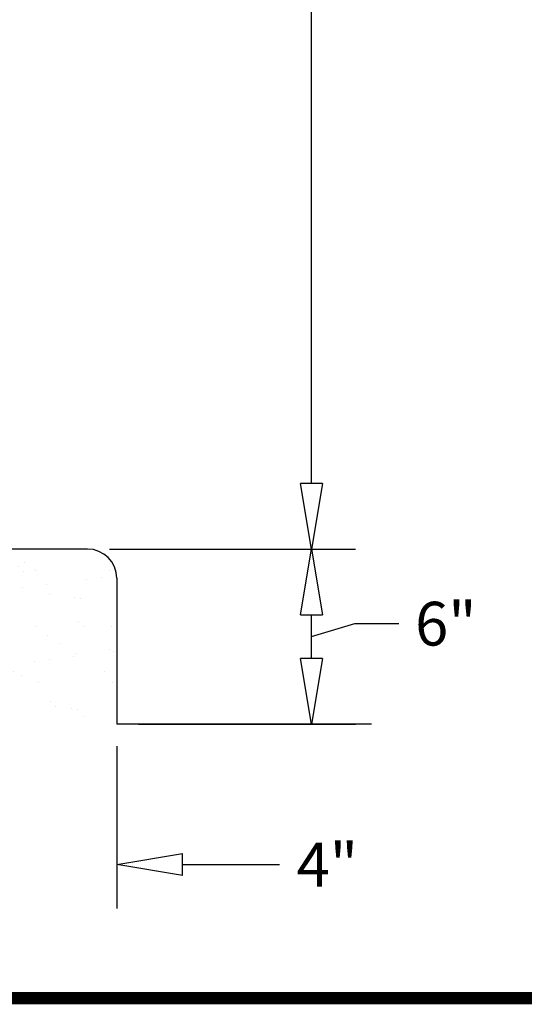
# Model space of a CAD drawing. Units: inches. Extents: x -504 to 443, y 4 to 176.
# Drawn here: x -403 to -386, y 4 to 38 of the extents above; entities that cross this region are included whole.
import ezdxf

# ---------------------------------------------------------------- set-up
doc = ezdxf.new("R2010")
doc.units = ezdxf.units.IN
doc.header["$MEASUREMENT"] = 0
doc.layers.get('0').update_dxf_attribs({"lineweight": 25})
doc.layers.add('ACAD', color=6, linetype='Continuous')
doc.layers.add('Dimension', color=5, linetype='Continuous')
doc.styles.get("Standard").update_dxf_attribs({"font": 'arial.ttf'})
doc.dimstyles.new('Fractional', dxfattribs={"dimtxt": 0.06, "dimasz": 0.09, "dimexe": 0.06, "dimexo": 0.03, "dimgap": 0.03, "dimtad": 0, "dimtih": 1, "dimtoh": 1, "dimdec": 4, "dimzin": 0, "dimdsep": 46, "dimlunit": 5, "dimtxsty": 'Standard', "dimblk": 'CLOSEDBLANK', "dimcen": 0.1, "dimadec": 0, "dimazin": 0, "dimtfac": 1, "dimtdec": 4, "dimtofl": 0, "dimtmove": 0, "dimatfit": 3, "dimfxl": 0, "dimfrac": 1, "dimtolj": 1, "dimtzin": 0, "dimarcsym": 0})

# ---------------------------------------------------------------- blocks, each defined once
blk = doc.blocks.new('_ClosedBlank')
at = {"color": 0, "linetype": 'ByBlock', "lineweight": -2}
for p, q in [((-1, 0.167), (0, 0)), ((-1, 0.167), (-1, -0.167)), ((0, 0), (-1, -0.167))]:
    blk.add_line(p, q, dxfattribs=at)
blk = doc.blocks.new('*D9')
at = {"layer": 'DEFPOINTS', "color": 0}
for p in [(-403.883, 19.965), (-399.883, 13.965), (-403.883, 9.154)]:
    blk.add_point(p, dxfattribs=at)
at = {"layer": 'Dimension', "color": 0, "lineweight": -2}
for p, q in [((-403.883, 19.215), (-403.883, 7.654)), ((-399.883, 13.215), (-399.883, 7.654)), ((-406.133, 9.154), (-408.383, 9.154)), ((-397.633, 9.154), (-394.31, 9.154))]:
    blk.add_line(p, q, dxfattribs=at)
at = {"layer": 'Dimension', "color": 0, "lineweight": -2, "xscale": 2.25, "yscale": 2.25, "zscale": 2.25}
blk.add_blockref('_ClosedBlank', (-403.883, 9.154), dxfattribs=at)
at = {"layer": 'Dimension', "color": 0, "lineweight": -2, "xscale": 2.25, "yscale": 2.25, "zscale": 2.25, "rotation": 180}
blk.add_blockref('_ClosedBlank', (-399.883, 9.154), dxfattribs=at)
at = {"layer": 'Dimension', "color": 0, "insert": (-392.668, 9.154), "char_height": 1.5, "attachment_point": 5}
blk.add_mtext('\\A1;4"', dxfattribs=at)
blk = doc.blocks.new('*D13')
at = {"layer": 'DEFPOINTS', "color": 0}
for p in [(-400.883, 19.965), (-393.206, 19.965), (-399.883, 13.965)]:
    blk.add_point(p, dxfattribs=at)
at = {"layer": 'Dimension', "color": 0, "lineweight": -2}
for p, q in [((-400.133, 19.965), (-391.706, 19.965)), ((-393.206, 16.215), (-393.206, 17.715)), ((-393.206, 16.965), (-391.721, 17.409)), ((-391.721, 17.409), (-390.221, 17.409)), ((-399.133, 13.965), (-391.706, 13.965))]:
    blk.add_line(p, q, dxfattribs=at)
at = {"layer": 'Dimension', "color": 0, "lineweight": -2, "xscale": 2.25, "yscale": 2.25, "zscale": 2.25}
for p, rotation in [((-393.206, 19.965), 90), ((-393.206, 13.965), 270)]:
    blk.add_blockref('_ClosedBlank', p, dxfattribs=dict(at, rotation=rotation))
at = {"layer": 'Dimension', "color": 0, "insert": (-388.605, 17.409), "char_height": 1.5, "attachment_point": 5}
blk.add_mtext('\\A1;6"', dxfattribs=at)
blk = doc.blocks.new('*D14')
at = {"layer": 'DEFPOINTS', "color": 0}
for p in [(-404.769, 66.59), (-393.206, 66.59), (-400.883, 19.965)]:
    blk.add_point(p, dxfattribs=at)
at = {"layer": 'Dimension', "color": 0, "lineweight": -2}
for p, q in [((-404.019, 66.59), (-391.706, 66.59)), ((-393.206, 64.34), (-393.206, 46.571)), ((-393.206, 22.215), (-393.206, 39.983)), ((-400.133, 19.965), (-391.706, 19.965))]:
    blk.add_line(p, q, dxfattribs=at)
at = {"layer": 'Dimension', "color": 0, "lineweight": -2, "xscale": 2.25, "yscale": 2.25, "zscale": 2.25}
for p, rotation in [((-393.206, 66.59), 90), ((-393.206, 19.965), 270)]:
    blk.add_blockref('_ClosedBlank', p, dxfattribs=dict(at, rotation=rotation))
at = {"layer": 'Dimension', "color": 0, "insert": (-393.206, 43.277), "char_height": 1.5, "attachment_point": 5}
blk.add_mtext('\\A1;46\\S5/8;"\\PHEIGHT', dxfattribs=at)

msp = doc.modelspace()

# ---------------------------------------------------------------- hatches: boundary and pattern name
at = {"layer": 'Dimension'}
h = msp.add_hatch(dxfattribs=at)
h.set_pattern_fill('AR-SAND', color=256)
h.set_pattern_definition([(37.5, (12.1403, -94.994), (-0.0629934, 1.926824), [0, -1.52, 0, -1.7, 0, -1.625]), (7.5, (12.1403, -94.994), (1.769777, 2.822146), [0, -0.82, 0, -1.37, 0, -0.525]), (327.5, (10.9103, -94.994), (3.114142, 0.005659), [0, -0.5, 0, -1.8, 0, -2.35]), (317.5, (10.9103, -94.994), (3.006127, 0.877676), [0, -0.25, 0, -1.18, 0, -1.35])])
edge = h.paths.add_edge_path()
edge.add_spline(control_points=[(-419.88336, 13.96493), (-418.68839, 14.01352), (-417.96727, 14.18052), (-416.62046, 15.41253), (-411.49334, 15.25876), (-407.22935, 15.05203), (-403.31727, 13.53605), (-401.15652, 13.82304), (-399.88336, 13.96493)], knot_values=[0, 0, 0, 0, 2.54812256, 7.7549392, 11.88236892, 17.84938247, 20.46605484, 24.24698619, 24.24698619, 24.24698619, 24.24698619], degree=3, periodic=0)
edge.add_line((-399.88336, 13.96493), (-399.88336, 18.96493))
edge.add_arc((-400.88336, 18.96493), 1, 0, 90)
edge.add_line((-400.88336, 19.96493), (-418.88336, 19.96493))
edge.add_arc((-418.88336, 18.96493), 1, 90, 180)
edge.add_line((-419.88336, 18.96493), (-419.88336, 13.96493))

# ---------------------------------------------------------------- linework, layer by layer
for p, q in [((-400.88336, 19.96493), (-418.88336, 19.96493)), ((-399.88336, 18.96493), (-399.88336, 13.96493)), ((-391.15601, 13.96493), (-399.88336, 13.96493))]:
    msp.add_line(p, q)
msp.add_arc((-400.88336, 18.96493), 1, 0, 90)
at = {"layer": 'ACAD', "const_width": 0.42016}
msp.add_lwpolyline([(-288.8313, 4.57843), (-288.8313, 176.23398), (-503.91866, 176.23398), (-503.91866, 4.57843)], close=True, dxfattribs=at)

# ---------------------------------------------------------------- dimensions: what is measured, and where the dimension line sits
at = {"layer": 'Dimension'}
dim = msp.add_linear_dim(base=(-393.20648, 66.58993), p1=(-400.88336, 19.96493), p2=(-404.76913, 66.58993), angle=90, text='<>\\PHEIGHT', dimstyle='Fractional', override={"dimscale": 25, "dimpost": '"', "dimtmove": 1}, dxfattribs=at)
dim.commit()
dim.dimension.update_dxf_attribs({"geometry": '*D14', "text_midpoint": (-393.20648, 43.27743)})
dim = msp.add_linear_dim(base=(-403.88336, 9.15383), p1=(-399.88336, 13.96493), p2=(-403.88336, 19.96493), dimstyle='Fractional', override={"dimscale": 25, "dimpost": '"'}, dxfattribs=at)
dim.commit()
dim.dimension.update_dxf_attribs({"geometry": '*D9', "text_midpoint": (-392.66798, 9.15383), "dimtype": 160})
dim = msp.add_linear_dim(base=(-393.20648, 19.96493), p1=(-399.88336, 13.96493), p2=(-400.88336, 19.96493), angle=90, dimstyle='Fractional', override={"dimscale": 25, "dimpost": '"', "dimtmove": 1}, dxfattribs=at)
dim.commit()
dim.dimension.update_dxf_attribs({"geometry": '*D13', "text_midpoint": (-389.47076, 17.40887), "dimtype": 160})

doc.saveas('drawing.dxf')
